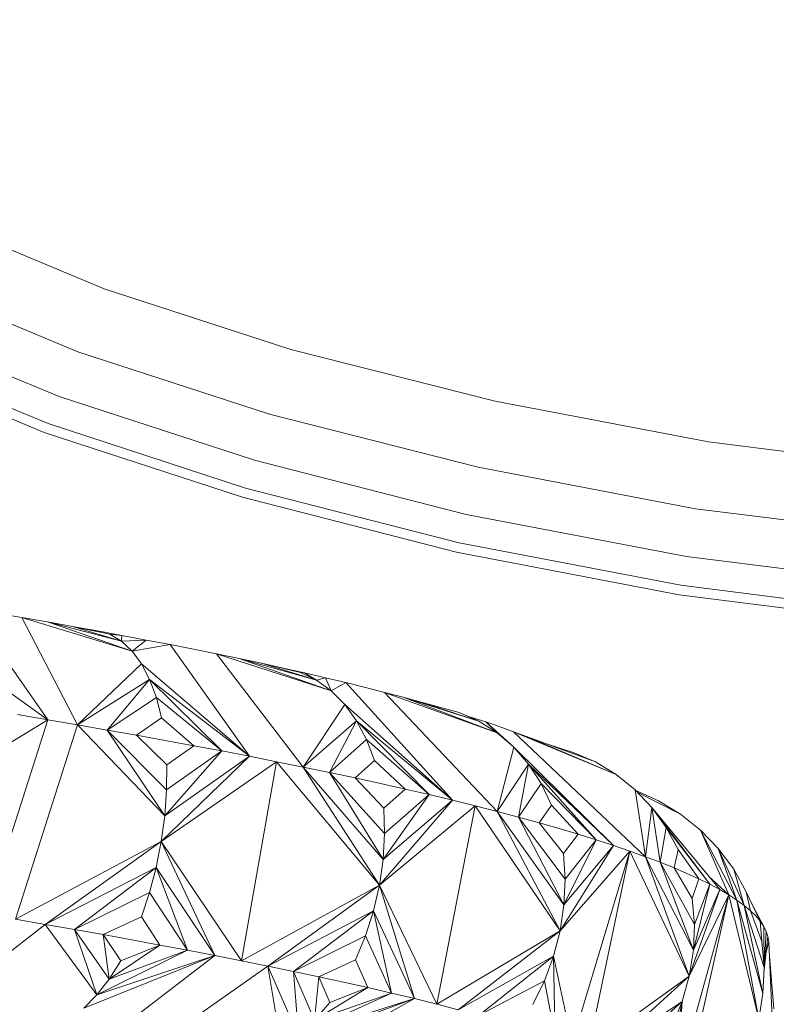
# Model space of a CAD drawing. Units: millimetres. Extents: x 402 to 5268, y -2370 to 4188.
# Drawn here: x 3379 to 3418, y 2986 to 3036 of the extents above; entities that cross this region are included whole.
import ezdxf

# ---------------------------------------------------------------- set-up
doc = ezdxf.new("R2010")
doc.units = ezdxf.units.MM
doc.layers.add('размер', color=92, linetype='Continuous', lineweight=15)
doc.styles.get("Standard").update_dxf_attribs({"font": 'txt.shx'})
doc.dimstyles.new('Размер М1.1', dxfattribs={"dimtxt": 300, "dimasz": 200, "dimexe": 1, "dimexo": 1, "dimgap": 50, "dimtad": 1, "dimdec": 0, "dimzin": 0, "dimtxsty": 'Standard', "dimcen": 2.5, "dimazin": 0, "dimtfac": 1, "dimtmove": 0, "dimatfit": 3, "dimfxl": 1, "dimtzin": 0, "dimarcsym": 0})

# ---------------------------------------------------------------- blocks, each defined once
blk = doc.blocks.new('A$C05ded474')
at = {"color": 0, "linetype": 'Continuous', "lineweight": 0, "extrusion": (2.22334e-16, 1, -2.22045e-16)}
for p, q in [((233.73, 1009.13), (242.26, 1005.569)), ((232.205, 1005.974), (240.912, 1002.34)), ((242.26, 1005.569), (251.847, 1002.462)), ((239.949, 1000.032), (231.116, 1003.719)), ((239.371, 998.648), (230.463, 1002.367)), ((240.912, 1002.34), (250.76, 999.135)), ((251.847, 1002.462), (262.36, 999.792)), ((239.179, 998.187), (230.245, 1001.916)), ((249.983, 996.759), (239.949, 1000.032)), ((262.36, 999.792), (273.321, 997.708)), ((250.76, 999.135), (261.493, 996.401)), ((249.517, 995.333), (239.371, 998.648)), ((249.361, 994.858), (239.179, 998.187)), ((273.321, 997.708), (284.267, 996.335)), ((260.874, 993.979), (249.983, 996.759)), ((261.493, 996.401), (272.663, 994.271)), ((260.503, 992.526), (249.517, 995.333)), ((260.379, 992.041), (249.361, 994.858)), ((272.193, 991.815), (260.874, 993.979)), ((272.663, 994.271), (283.826, 992.863)), ((271.911, 990.342), (260.503, 992.526)), ((271.817, 989.851), (260.379, 992.041)), ((283.512, 990.383), (272.193, 991.815)), ((283.323, 988.895), (271.911, 990.342)), ((283.26, 988.399), (271.817, 989.851)), ((239.354, 983.426), (235.37, 989.134)), ((236.706, 988.908), (238.028, 988.681)), ((240.891, 983.162), (238.028, 988.681)), ((243.69, 986.955), (238.028, 988.681)), ((239.337, 988.452), (238.028, 988.681)), ((243.148, 987.468), (239.337, 988.452)), ((240.631, 988.223), (239.337, 988.452)), ((243.69, 986.955), (239.337, 988.452)), ((239.354, 983.426), (232.553, 988.281)), ((242.552, 987.818), (240.631, 988.223)), ((241.91, 987.991), (240.631, 988.223)), ((243.148, 987.468), (240.631, 988.223)), ((241.91, 987.991), (243.172, 987.759)), ((242.552, 987.818), (243.148, 987.468)), ((243.172, 987.759), (242.552, 987.818)), ((243.172, 987.759), (243.148, 987.468)), ((244.417, 987.524), (243.148, 987.468)), ((243.148, 987.468), (243.69, 986.955)), ((243.172, 987.759), (244.417, 987.524)), ((244.417, 987.524), (243.69, 986.955)), ((244.417, 987.524), (245.644, 987.288)), ((245.644, 987.288), (243.69, 986.955)), ((244.174, 986.294), (243.69, 986.955)), ((249.723, 981.545), (245.644, 987.288)), ((246.851, 987.05), (245.644, 987.288)), ((246.851, 987.05), (248.038, 986.811)), ((252.495, 980.992), (248.038, 986.811)), ((253.936, 984.907), (248.038, 986.811)), ((249.204, 986.57), (248.038, 986.811)), ((253.175, 985.463), (249.204, 986.57)), ((250.347, 986.326), (249.204, 986.57)), ((253.936, 984.907), (249.204, 986.57)), ((244.174, 986.294), (240.891, 983.162)), ((244.174, 986.294), (244.594, 985.495)), ((244.174, 986.294), (249.723, 981.545)), ((252.35, 985.86), (250.347, 986.326)), ((251.468, 986.081), (250.347, 986.326)), ((253.175, 985.463), (250.347, 986.326)), ((251.468, 986.081), (252.564, 985.834)), ((252.35, 985.86), (253.175, 985.463)), ((252.564, 985.834), (252.35, 985.86)), ((244.594, 985.495), (240.891, 983.162)), ((244.594, 985.495), (242.41, 982.896)), ((244.943, 984.567), (244.594, 985.495)), ((248.302, 981.819), (244.594, 985.495)), ((249.723, 981.545), (244.594, 985.495)), ((252.564, 985.834), (253.175, 985.463)), ((252.564, 985.834), (253.635, 985.585)), ((253.635, 985.585), (253.175, 985.463)), ((253.175, 985.463), (253.936, 984.907)), ((253.635, 985.585), (253.936, 984.907)), ((253.635, 985.585), (254.678, 985.335)), ((254.678, 985.335), (253.936, 984.907)), ((260.162, 979.287), (254.678, 985.335)), ((255.693, 985.084), (254.678, 985.335)), ((254.624, 984.205), (253.936, 984.907)), ((255.693, 985.084), (256.677, 984.831)), ((262.465, 978.707), (256.677, 984.831)), ((262.463, 982.756), (256.677, 984.831)), ((257.63, 984.578), (256.677, 984.831)), ((244.943, 984.567), (242.41, 982.896)), ((245.213, 983.52), (244.943, 984.567)), ((248.302, 981.819), (244.943, 984.567)), ((261.525, 983.357), (257.63, 984.578)), ((258.55, 984.325), (257.63, 984.578)), ((262.463, 982.756), (257.63, 984.578)), ((260.513, 983.801), (258.55, 984.325)), ((261.525, 983.357), (258.55, 984.325)), ((254.624, 984.205), (252.495, 980.992)), ((254.624, 984.205), (255.23, 983.368)), ((254.624, 984.205), (260.162, 979.287)), ((239.354, 983.426), (232.646, 979.306)), ((239.354, 983.426), (236.165, 973.427)), ((239.354, 983.426), (237.802, 983.689)), ((239.354, 983.426), (240.891, 983.162)), ((245.213, 983.52), (243.913, 982.629)), ((246.86, 982.09), (245.213, 983.52)), ((255.23, 983.368), (252.495, 980.992)), ((255.23, 983.368), (253.843, 980.713)), ((255.746, 982.407), (255.23, 983.368)), ((258.959, 979.576), (255.23, 983.368)), ((260.162, 979.287), (255.23, 983.368)), ((260.513, 983.801), (261.525, 983.357)), ((260.935, 983.616), (261.097, 983.565)), ((261.097, 983.565), (261.525, 983.357)), ((261.097, 983.565), (261.871, 983.313)), ((261.525, 983.357), (262.463, 982.756)), ((261.871, 983.313), (262.463, 982.756)), ((263.316, 982.012), (261.871, 983.313)), ((262.607, 983.062), (261.871, 983.313)), ((237.703, 973.167), (240.891, 983.162)), ((242.41, 982.896), (240.891, 983.162)), ((245.373, 978.495), (240.891, 983.162)), ((243.913, 982.629), (242.41, 982.896)), ((245.471, 979.819), (242.41, 982.896)), ((245.373, 978.495), (242.41, 982.896)), ((262.607, 983.062), (263.304, 982.811)), ((270.089, 976.383), (263.304, 982.811)), ((268.578, 980.614), (263.304, 982.811)), ((263.961, 982.562), (263.304, 982.811)), ((245.396, 982.361), (243.913, 982.629)), ((245.481, 981.115), (243.913, 982.629)), ((245.396, 982.361), (246.86, 982.09)), ((255.746, 982.407), (253.843, 980.713)), ((256.159, 981.331), (255.746, 982.407)), ((258.959, 979.576), (255.746, 982.407)), ((263.316, 982.012), (262.463, 982.756)), ((267.515, 981.259), (263.961, 982.562)), ((268.578, 980.614), (263.961, 982.562)), ((248.302, 981.819), (245.373, 978.495)), ((248.302, 981.819), (245.471, 979.819)), ((246.86, 982.09), (245.481, 981.115)), ((246.86, 982.09), (248.302, 981.819)), ((248.302, 981.819), (249.723, 981.545)), ((263.316, 982.012), (262.465, 978.707)), ((263.316, 982.012), (264.072, 981.138)), ((263.316, 982.012), (268.442, 976.96)), ((266.369, 981.749), (264.996, 982.183)), ((245.19, 977.161), (249.723, 981.545)), ((249.723, 981.545), (245.373, 978.495)), ((251.121, 981.27), (249.723, 981.545)), ((256.159, 981.331), (255.165, 980.432)), ((257.725, 979.863), (256.159, 981.331)), ((266.369, 981.749), (267.515, 981.259)), ((251.121, 981.27), (245.19, 977.161)), ((245.481, 981.115), (245.471, 979.819)), ((251.121, 981.27), (249.322, 971.038)), ((251.121, 981.27), (252.495, 980.992)), ((256.407, 974.919), (251.121, 981.27)), ((253.843, 980.713), (252.495, 980.992)), ((256.597, 976.25), (252.495, 980.992)), ((256.407, 974.919), (252.495, 980.992)), ((264.072, 981.138), (262.465, 978.707)), ((264.072, 981.138), (263.562, 978.416)), ((264.721, 980.143), (264.072, 981.138)), ((267.551, 977.25), (264.072, 981.138)), ((268.442, 976.96), (264.072, 981.138)), ((267.515, 981.259), (268.578, 980.614)), ((255.165, 980.432), (253.843, 980.713)), ((256.673, 977.579), (253.843, 980.713)), ((256.597, 976.25), (253.843, 980.713)), ((256.459, 980.149), (255.165, 980.432)), ((256.629, 978.886), (255.165, 980.432)), ((269.547, 979.829), (268.578, 980.614)), ((245.471, 979.819), (245.373, 978.495)), ((256.459, 980.149), (257.725, 979.863)), ((257.725, 979.863), (256.629, 978.886)), ((257.725, 979.863), (258.959, 979.576)), ((264.721, 980.143), (263.562, 978.416)), ((265.249, 979.038), (264.721, 980.143)), ((267.551, 977.25), (264.721, 980.143)), ((269.547, 979.829), (270.089, 976.383)), ((269.547, 979.829), (270.409, 978.917)), ((270.751, 979.259), (269.589, 979.785)), ((256.407, 974.919), (260.162, 979.287)), ((258.959, 979.576), (256.597, 976.25)), ((260.162, 979.287), (256.597, 976.25)), ((258.959, 979.576), (256.673, 977.579)), ((258.959, 979.576), (260.162, 979.287)), ((261.331, 978.998), (260.162, 979.287)), ((271.881, 978.572), (269.662, 979.707)), ((270.751, 979.259), (271.881, 978.572)), ((261.331, 978.998), (256.407, 974.919)), ((256.629, 978.886), (256.673, 977.579)), ((261.331, 978.998), (259.352, 968.807)), ((261.331, 978.998), (262.465, 978.707)), ((265.695, 972.576), (261.331, 978.998)), ((265.249, 979.038), (264.621, 978.124)), ((266.617, 977.541), (265.249, 979.038)), ((270.409, 978.917), (270.089, 976.383)), ((270.409, 978.917), (270.844, 976.097)), ((271.151, 977.89), (270.409, 978.917)), ((273.388, 974.971), (270.409, 978.917)), ((273.903, 974.694), (270.409, 978.917)), ((245.19, 977.161), (245.373, 978.495)), ((263.562, 978.416), (262.465, 978.707)), ((265.896, 973.905), (262.465, 978.707)), ((265.695, 972.576), (262.465, 978.707)), ((264.621, 978.124), (263.562, 978.416)), ((265.958, 975.237), (263.562, 978.416)), ((265.896, 973.905), (263.562, 978.416)), ((272.912, 977.749), (271.881, 978.572)), ((265.64, 977.832), (264.621, 978.124)), ((265.875, 976.553), (264.621, 978.124)), ((265.64, 977.832), (266.617, 977.541)), ((271.151, 977.89), (270.844, 976.097)), ((271.758, 976.757), (271.151, 977.89)), ((273.388, 974.971), (271.151, 977.89)), ((272.912, 977.749), (274.37, 974.42)), ((272.912, 977.749), (274.789, 974.147)), ((272.912, 977.749), (273.83, 976.803)), ((256.673, 977.579), (256.597, 976.25)), ((266.617, 977.541), (265.875, 976.553)), ((267.551, 977.25), (265.896, 973.905)), ((267.551, 977.25), (265.958, 975.237)), ((266.617, 977.541), (267.551, 977.25)), ((267.551, 977.25), (268.442, 976.96)), ((245.19, 977.161), (237.703, 973.167)), ((245.19, 977.161), (239.224, 972.905)), ((245.19, 977.161), (244.927, 975.837)), ((245.19, 977.161), (247.945, 971.309)), ((245.19, 977.161), (249.322, 971.038)), ((265.695, 972.576), (268.442, 976.96)), ((268.442, 976.96), (265.896, 973.905)), ((269.288, 976.671), (268.442, 976.96)), ((271.758, 976.757), (271.552, 975.812)), ((272.825, 975.249), (271.758, 976.757)), ((273.83, 976.803), (274.789, 974.147)), ((273.83, 976.803), (275.159, 973.877)), ((274.621, 975.745), (273.83, 976.803)), ((256.407, 974.919), (256.597, 976.25)), ((269.288, 976.671), (265.695, 972.576)), ((265.875, 976.553), (265.958, 975.237)), ((269.288, 976.671), (266.318, 966.811)), ((269.288, 976.671), (267.146, 966.528)), ((269.288, 976.671), (270.089, 976.383)), ((272.336, 970.249), (269.288, 976.671)), ((270.844, 976.097), (270.089, 976.383)), ((272.547, 971.575), (270.089, 976.383)), ((272.336, 970.249), (270.089, 976.383)), ((244.927, 975.837), (239.224, 972.905)), ((244.927, 975.837), (240.728, 972.643)), ((244.586, 974.541), (244.927, 975.837)), ((244.927, 975.837), (246.545, 971.579)), ((244.927, 975.837), (247.945, 971.309)), ((271.552, 975.812), (270.844, 976.097)), ((272.601, 972.909), (270.844, 976.097)), ((272.547, 971.575), (270.844, 976.097)), ((272.213, 975.529), (271.552, 975.812)), ((272.493, 974.234), (271.552, 975.812)), ((274.621, 975.745), (275.159, 973.877)), ((275.27, 974.587), (274.621, 975.745)), ((265.958, 975.237), (265.896, 973.905)), ((272.213, 975.529), (272.825, 975.249)), ((272.825, 975.249), (272.493, 974.234)), ((272.825, 975.249), (273.388, 974.971)), ((274.37, 974.42), (273.35, 975.363)), ((256.407, 974.919), (249.322, 971.038)), ((256.407, 974.919), (250.673, 970.765)), ((256.407, 974.919), (256.107, 973.602)), ((256.407, 974.919), (258.205, 969.091)), ((256.407, 974.919), (259.352, 968.807)), ((273.388, 974.971), (272.547, 971.575)), ((273.388, 974.971), (272.601, 972.909)), ((273.388, 974.971), (273.903, 974.694)), ((244.586, 974.541), (240.728, 972.643)), ((244.169, 973.293), (244.586, 974.541)), ((244.586, 974.541), (246.545, 971.579)), ((274.37, 974.42), (271.653, 964.599)), ((274.37, 974.42), (272.107, 964.332)), ((272.336, 970.249), (273.903, 974.694)), ((274.37, 974.42), (272.336, 970.249)), ((272.493, 974.234), (272.601, 972.909)), ((273.903, 974.694), (272.547, 971.575)), ((274.37, 974.42), (273.903, 974.694)), ((274.37, 974.42), (274.789, 974.147)), ((275.909, 968.042), (274.37, 974.42)), ((275.27, 974.587), (275.482, 973.607)), ((275.985, 973.072), (275.27, 974.587)), ((265.695, 972.576), (265.896, 973.905)), ((275.159, 973.877), (274.789, 974.147)), ((276.127, 969.362), (274.789, 974.147)), ((275.909, 968.042), (274.789, 974.147)), ((275.482, 973.607), (275.159, 973.877)), ((276.18, 970.698), (275.159, 973.877)), ((276.127, 969.362), (275.159, 973.877)), ((276.164, 972.806), (275.627, 973.83)), ((244.169, 973.293), (242.213, 972.379)), ((244.169, 973.293), (245.122, 971.847)), ((256.107, 973.602), (250.673, 970.765)), ((256.107, 973.602), (251.999, 970.491)), ((255.7, 972.319), (256.107, 973.602)), ((256.107, 973.602), (257.025, 969.374)), ((256.107, 973.602), (258.205, 969.091)), ((275.757, 973.339), (275.482, 973.607)), ((276.059, 972.03), (275.482, 973.607)), ((275.757, 973.339), (275.985, 973.072)), ((233.404, 968.384), (239.224, 972.905)), ((237.703, 973.167), (239.224, 972.905)), ((241.875, 969.281), (239.224, 972.905)), ((240.728, 972.643), (239.224, 972.905)), ((272.601, 972.909), (272.547, 971.575)), ((275.985, 973.072), (276.164, 972.806)), ((275.985, 973.072), (276.059, 972.03)), ((276.164, 972.806), (276.297, 972.542)), ((276.164, 972.806), (276.18, 970.698)), ((242.516, 970.094), (240.728, 972.643)), ((242.213, 972.379), (240.728, 972.643)), ((241.875, 969.281), (240.728, 972.643)), ((243.121, 971.04), (242.213, 972.379)), ((243.678, 972.114), (242.213, 972.379)), ((242.516, 970.094), (242.213, 972.379)), ((255.7, 972.319), (251.999, 970.491)), ((255.187, 971.09), (255.7, 972.319)), ((255.7, 972.319), (257.025, 969.374)), ((265.695, 972.576), (259.352, 968.807)), ((265.695, 972.576), (260.464, 968.522)), ((265.695, 972.576), (265.36, 971.268)), ((276.297, 972.542), (276.127, 969.362)), ((276.383, 972.278), (276.192, 970.571)), ((276.383, 972.278), (276.297, 972.542)), ((276.383, 972.278), (276.421, 972.015)), ((245.122, 971.847), (242.516, 970.094)), ((245.122, 971.847), (243.121, 971.04)), ((243.678, 972.114), (245.122, 971.847)), ((245.122, 971.847), (246.545, 971.579)), ((276.059, 972.03), (276.18, 970.698)), ((276.295, 971.492), (276.421, 972.015)), ((276.633, 967.237), (276.421, 972.015)), ((241.209, 968.608), (247.945, 971.309)), ((246.545, 971.579), (241.875, 969.281)), ((247.945, 971.309), (241.875, 969.281)), ((247.945, 971.309), (242.086, 966.811)), ((246.545, 971.579), (242.516, 970.094)), ((246.545, 971.579), (247.945, 971.309)), ((249.322, 971.038), (247.945, 971.309)), ((265.36, 971.268), (260.464, 968.522)), ((265.36, 971.268), (261.539, 968.237)), ((264.894, 970), (265.36, 971.268)), ((265.36, 971.268), (265.446, 967.095)), ((265.36, 971.268), (266.318, 966.811)), ((272.336, 970.249), (272.547, 971.575)), ((276.685, 968.571), (276.454, 971.271)), ((243.121, 971.04), (242.516, 970.094)), ((250.673, 970.765), (244.394, 966.351)), ((249.322, 971.038), (250.673, 970.765)), ((252.241, 967.21), (250.673, 970.765)), ((251.999, 970.491), (250.673, 970.765)), ((251.363, 966.579), (250.673, 970.765)), ((255.187, 971.09), (253.298, 970.214)), ((255.187, 971.09), (255.813, 969.656)), ((276.18, 970.698), (276.127, 969.362)), ((253.077, 967.983), (251.999, 970.491)), ((253.298, 970.214), (251.999, 970.491)), ((252.241, 967.21), (251.999, 970.491)), ((253.077, 967.983), (253.298, 970.214)), ((253.859, 968.894), (253.298, 970.214)), ((254.57, 969.936), (253.298, 970.214)), ((272.336, 970.249), (267.146, 966.528)), ((272.336, 970.249), (267.929, 966.247)), ((272.336, 970.249), (271.974, 968.951)), ((242.516, 970.094), (241.875, 969.281)), ((255.813, 969.656), (253.077, 967.983)), ((255.813, 969.656), (253.859, 968.894)), ((254.57, 969.936), (255.813, 969.656)), ((255.813, 969.656), (257.025, 969.374)), ((264.894, 970), (261.539, 968.237)), ((264.299, 968.792), (264.894, 970)), ((264.894, 970), (265.446, 967.095)), ((241.209, 968.608), (241.875, 969.281)), ((257.025, 969.374), (252.241, 967.21)), ((257.025, 969.374), (253.077, 967.983)), ((257.025, 969.374), (258.205, 969.091)), ((275.909, 968.042), (276.127, 969.362)), ((258.205, 969.091), (250.762, 964.937)), ((251.363, 966.579), (258.205, 969.091)), ((258.205, 969.091), (252.241, 967.21)), ((253.859, 968.894), (253.077, 967.983)), ((259.352, 968.807), (258.205, 969.091)), ((259.352, 968.807), (260.464, 968.522)), ((271.974, 968.951), (267.929, 966.247)), ((271.974, 968.951), (268.667, 965.967)), ((271.974, 968.951), (271.151, 964.868)), ((271.464, 967.699), (271.974, 968.951)), ((271.974, 968.951), (271.653, 964.599))]:
    blk.add_line(p, q, dxfattribs=at)
blk = doc.blocks.new('*D10')
at = {"layer": 'Defpoints', "color": 0, "transparency": 16777216}
for p in [(3295.477, 3188.232), (4248.148, 3188.232), (3367.106, 2804.932)]:
    blk.add_point(p, dxfattribs=at)
at = {"layer": 'размер', "color": 0, "lineweight": -2, "transparency": 16777216}
for p, q in [((4248.148, 3388.232), (4248.148, 4188.232)), ((3296.477, 3188.232), (4249.148, 3188.232)), ((4248.148, 2804.932), (4248.148, 3188.232)), ((3368.106, 2804.932), (4249.148, 2804.932)), ((4248.148, 2604.932), (4248.148, 2404.932))]:
    blk.add_line(p, q, dxfattribs=at)
at = {"layer": 'размер', "color": 0, "transparency": 16777216}
for points in [[(4214.814, 3388.232), (4281.481, 3388.232), (4248.148, 3188.232)], [(4214.814, 2604.932), (4281.481, 2604.932), (4248.148, 2804.932)]]:
    blk.add_solid(points, dxfattribs=at)
at = {"layer": 'размер', "color": 0, "transparency": 16777216, "insert": (4098.148, 3888.232), "char_height": 200, "attachment_point": 5, "rotation": 90}
blk.add_mtext('360', dxfattribs=at)

msp = doc.modelspace()

# ---------------------------------------------------------------- block references
msp.add_blockref('A$C05ded474', (3140.713, 2016.835))

# ---------------------------------------------------------------- dimensions: what is measured, and where the dimension line sits
at = {"layer": 'размер'}
dim = msp.add_linear_dim(base=(4248.148, 3188.232), p1=(3367.106, 2804.932), p2=(3295.477, 3188.232), angle=90, text='360', dimstyle='Размер М1.1', override={"dimtxt": 200}, dxfattribs=at)
dim.commit()
dim.dimension.update_dxf_attribs({"geometry": '*D10', "text_midpoint": (4098.148, 3888.232)})

doc.saveas('drawing.dxf')
